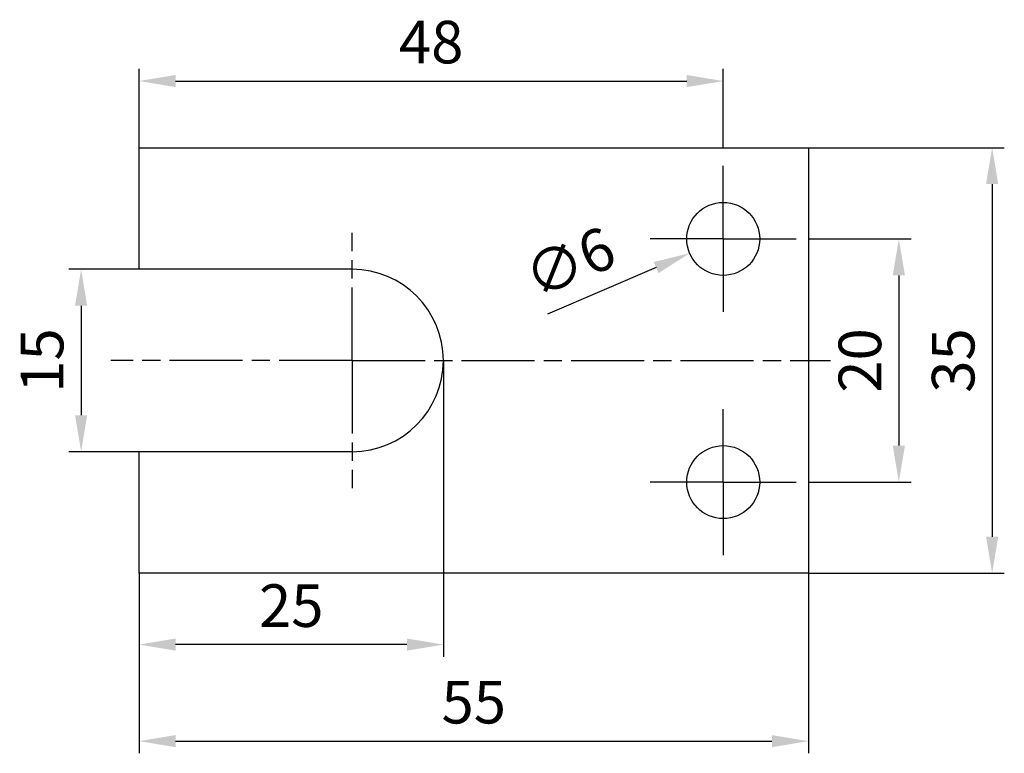
# Model space of a CAD drawing. Units: millimetres. Extents: x 44.4 to 125.3, y 79.2 to 139.6.
import ezdxf

# ---------------------------------------------------------------- set-up
doc = ezdxf.new("R2010")
doc.units = ezdxf.units.MM
doc.linetypes.add('AM_ISO08W050', pattern=[18, 12, -1.5, 3, -1.5])
doc.linetypes.add('AM_ISO08W050x2', pattern=[9, 6, -0.75, 1.5, -0.75])
doc.layers.add('AM_7', color=4, linetype='AM_ISO08W050', lineweight=25)
doc.styles.get("Standard").update_dxf_attribs({"font": 'ISOCP.SHX'})
doc.dimstyles.new('AM_ISO', dxfattribs={"dimtxt": 3.5, "dimasz": 3, "dimexe": 1, "dimexo": 0, "dimgap": 1, "dimtad": 1, "dimdsep": 46, "dimtxsty": 'Standard', "dimcen": 0, "dimclrd": 3, "dimclre": 3, "dimclrt": 2, "dimadec": 0, "dimazin": 2, "dimtp": 0.1, "dimtm": 0.1, "dimtfac": 0.71, "dimtmove": 0, "dimatfit": 3, "dimfxl": 0, "dimtzin": 0, "dimlwd": -1, "dimlwe": -1, "dimarcsym": 0})
doc.dimstyles.new('AM_ISO$3', dxfattribs={"dimtxt": 3.5, "dimasz": 3, "dimexe": 1, "dimexo": 0, "dimgap": 1, "dimtad": 1, "dimdsep": 46, "dimtxsty": 'Standard', "dimcen": 0, "dimclrd": 3, "dimclre": 3, "dimclrt": 2, "dimadec": 0, "dimazin": 2, "dimtp": 0.1, "dimtm": 0.1, "dimtfac": 0.71, "dimtofl": 0, "dimtmove": 0, "dimatfit": 0, "dimfxl": 0, "dimtzin": 0, "dimlwd": -1, "dimlwe": -1, "dimarcsym": 0})

# ---------------------------------------------------------------- blocks, each defined once
blk = doc.blocks.new('*D5')
at = {"color": 3}
for p, q in [((79.227, 111.549), (79.227, 87.188)), ((54.227, 94.049), (54.227, 87.188)), ((76.227, 88.188), (57.227, 88.188))]:
    blk.add_line(p, q, dxfattribs=at)
for points in [[(57.227, 88.688), (57.227, 87.688), (54.227, 88.188)], [(76.227, 88.688), (76.227, 87.688), (79.227, 88.188)]]:
    blk.add_solid(points, dxfattribs=at)
at = {"layer": 'Defpoints', "color": 0}
for p in [(79.227, 111.549), (54.227, 94.049), (54.227, 88.188)]:
    blk.add_point(p, dxfattribs=at)
at = {"color": 2, "insert": (66.727, 90.938), "char_height": 3.5, "attachment_point": 5}
blk.add_mtext('25', dxfattribs=at)
blk = doc.blocks.new('*D6')
at = {"color": 3}
for p, q in [((54.227, 94.049), (54.227, 79.247)), ((109.227, 94.049), (109.227, 79.247)), ((57.227, 80.247), (106.227, 80.247))]:
    blk.add_line(p, q, dxfattribs=at)
for points in [[(57.227, 80.747), (57.227, 79.747), (54.227, 80.247)], [(106.227, 80.747), (106.227, 79.747), (109.227, 80.247)]]:
    blk.add_solid(points, dxfattribs=at)
at = {"layer": 'Defpoints', "color": 0}
for p in [(54.227, 94.049), (109.227, 94.049), (109.227, 80.247)]:
    blk.add_point(p, dxfattribs=at)
at = {"color": 2, "insert": (81.727, 82.997), "char_height": 3.5, "attachment_point": 5}
blk.add_mtext('55', dxfattribs=at)
blk = doc.blocks.new('*D7')
at = {"color": 3}
for p, q in [((109.227, 121.549), (117.662, 121.549)), ((116.662, 118.549), (116.662, 104.549)), ((109.227, 101.549), (117.662, 101.549))]:
    blk.add_line(p, q, dxfattribs=at)
for points in [[(116.162, 118.549), (117.162, 118.549), (116.662, 121.549)], [(116.162, 104.549), (117.162, 104.549), (116.662, 101.549)]]:
    blk.add_solid(points, dxfattribs=at)
at = {"layer": 'Defpoints', "color": 0}
for p in [(109.227, 121.549), (109.227, 101.549), (116.662, 101.549)]:
    blk.add_point(p, dxfattribs=at)
at = {"color": 2, "insert": (113.912, 111.549), "char_height": 3.5, "attachment_point": 5, "rotation": 90}
blk.add_mtext('20', dxfattribs=at)
blk = doc.blocks.new('*D8')
at = {"color": 3}
for p, q in [((109.227, 129.049), (125.327, 129.049)), ((124.327, 126.049), (124.327, 97.049)), ((109.227, 94.049), (125.327, 94.049))]:
    blk.add_line(p, q, dxfattribs=at)
for points in [[(123.827, 126.049), (124.827, 126.049), (124.327, 129.049)], [(123.827, 97.049), (124.827, 97.049), (124.327, 94.049)]]:
    blk.add_solid(points, dxfattribs=at)
at = {"layer": 'Defpoints', "color": 0}
for p in [(109.227, 129.049), (109.227, 94.049), (124.327, 94.049)]:
    blk.add_point(p, dxfattribs=at)
at = {"color": 2, "insert": (121.577, 111.549), "char_height": 3.5, "attachment_point": 5, "rotation": 90}
blk.add_mtext('35', dxfattribs=at)
blk = doc.blocks.new('*D9')
at = {"color": 3}
for p, q in [((54.227, 129.049), (54.227, 135.527)), ((102.227, 129.049), (102.227, 135.527)), ((57.227, 134.527), (99.227, 134.527))]:
    blk.add_line(p, q, dxfattribs=at)
for points in [[(57.227, 135.027), (57.227, 134.027), (54.227, 134.527)], [(99.227, 135.027), (99.227, 134.027), (102.227, 134.527)]]:
    blk.add_solid(points, dxfattribs=at)
at = {"layer": 'Defpoints', "color": 0}
for p in [(102.227, 134.527), (54.227, 129.049), (102.227, 129.049)]:
    blk.add_point(p, dxfattribs=at)
at = {"color": 2, "insert": (78.227, 137.277), "char_height": 3.5, "attachment_point": 5}
blk.add_mtext('48', dxfattribs=at)
blk = doc.blocks.new('*D10')
at = {"color": 3}
for p, q in [((54.227, 119.049), (48.457, 119.049)), ((49.457, 116.049), (49.457, 107.049)), ((54.227, 104.049), (48.457, 104.049))]:
    blk.add_line(p, q, dxfattribs=at)
for points in [[(48.957, 116.049), (49.957, 116.049), (49.457, 119.049)], [(48.957, 107.049), (49.957, 107.049), (49.457, 104.049)]]:
    blk.add_solid(points, dxfattribs=at)
at = {"layer": 'Defpoints', "color": 0}
for p in [(54.227, 119.049), (49.457, 104.049), (54.227, 104.049)]:
    blk.add_point(p, dxfattribs=at)
at = {"color": 2, "insert": (46.707, 111.549), "char_height": 3.5, "attachment_point": 5, "rotation": 90}
blk.add_mtext('15', dxfattribs=at)
blk = doc.blocks.new('*D11')
at = {"color": 3}
blk.add_line((96.711, 119.187), (87.773, 115.359), dxfattribs=at)
blk.add_solid([(96.515, 119.647), (96.908, 118.727), (99.469, 120.368)], dxfattribs=at)
at = {"layer": 'Defpoints', "color": 0}
for p in [(104.985, 122.73), (99.469, 120.368)]:
    blk.add_point(p, dxfattribs=at)
at = {"color": 2, "insert": (89.781, 119.21), "char_height": 3.5, "attachment_point": 5, "rotation": 23.1844}
blk.add_mtext('∅6', dxfattribs=at)

msp = doc.modelspace()

# ---------------------------------------------------------------- linework, layer by layer
for p, q in [((54.227, 129.049), (109.227, 129.049)), ((54.227, 119.049), (54.227, 129.049)), ((109.227, 129.049), (109.227, 94.049)), ((71.727, 119.049), (54.227, 119.049)), ((54.227, 94.049), (54.227, 104.049)), ((71.727, 104.049), (54.227, 104.049)), ((109.227, 94.049), (54.227, 94.049))]:
    msp.add_line(p, q)
for centre in [(102.227, 121.549), (102.227, 121.549), (102.227, 101.549), (102.227, 101.549)]:
    msp.add_circle(centre, 3)
msp.add_arc((71.727, 111.549), 7.5, 270, 90)
at = {"layer": 'AM_7', "linetype": 'AM_ISO08W050x2'}
for p, q in [((102.227, 121.549), (102.227, 127.549)), ((102.227, 121.549), (102.227, 127.549)), ((71.727, 111.549), (71.727, 122.049)), ((102.227, 121.549), (96.227, 121.549)), ((102.227, 121.549), (96.227, 121.549)), ((102.227, 121.549), (108.227, 121.549)), ((102.227, 121.549), (102.227, 115.549)), ((102.227, 121.549), (108.227, 121.549)), ((102.227, 121.549), (102.227, 115.549)), ((71.727, 111.549), (51.888, 111.549)), ((71.727, 111.549), (111.054, 111.549)), ((71.727, 111.549), (71.727, 101.049)), ((102.227, 101.549), (102.227, 107.549)), ((102.227, 101.549), (102.227, 107.549)), ((102.227, 101.549), (96.227, 101.549)), ((102.227, 101.549), (96.227, 101.549)), ((102.227, 101.549), (108.227, 101.549)), ((102.227, 101.549), (102.227, 95.549)), ((102.227, 101.549), (108.227, 101.549)), ((102.227, 101.549), (102.227, 95.549))]:
    msp.add_line(p, q, dxfattribs=at)

# ---------------------------------------------------------------- dimensions: what is measured, and where the dimension line sits
for base, p1, p2, picture, middle in [((102.227, 134.527), (54.227, 129.049), (102.227, 129.049), '*D9', (78.227, 137.277)), ((54.227, 88.188), (79.227, 111.549), (54.227, 94.049), '*D5', (66.727, 90.938)), ((109.227, 80.247), (54.227, 94.049), (109.227, 94.049), '*D6', (81.727, 82.997))]:
    dim = msp.add_linear_dim(base=base, p1=p1, p2=p2, dimstyle='AM_ISO')
    dim.commit()
    dim.dimension.update_dxf_attribs({"geometry": picture, "text_midpoint": middle})
for base, p1, p2, picture, middle in [((124.327, 94.049), (109.227, 129.049), (109.227, 94.049), '*D8', (121.577, 111.549)), ((116.662, 101.549), (109.227, 121.549), (109.227, 101.549), '*D7', (113.912, 111.549)), ((49.457, 104.049), (54.227, 119.049), (54.227, 104.049), '*D10', (46.707, 111.549))]:
    dim = msp.add_linear_dim(base=base, p1=p1, p2=p2, angle=90, dimstyle='AM_ISO')
    dim.commit()
    dim.dimension.update_dxf_attribs({"geometry": picture, "text_midpoint": middle})
dim = msp.add_diameter_dim_2p(p1=(104.985, 122.73), p2=(99.469, 120.368), dimstyle='AM_ISO$3')
dim.commit()
dim.dimension.update_dxf_attribs({"geometry": '*D11', "text_midpoint": (90.863, 116.682), "dimtype": 163})

doc.saveas('drawing.dxf')
